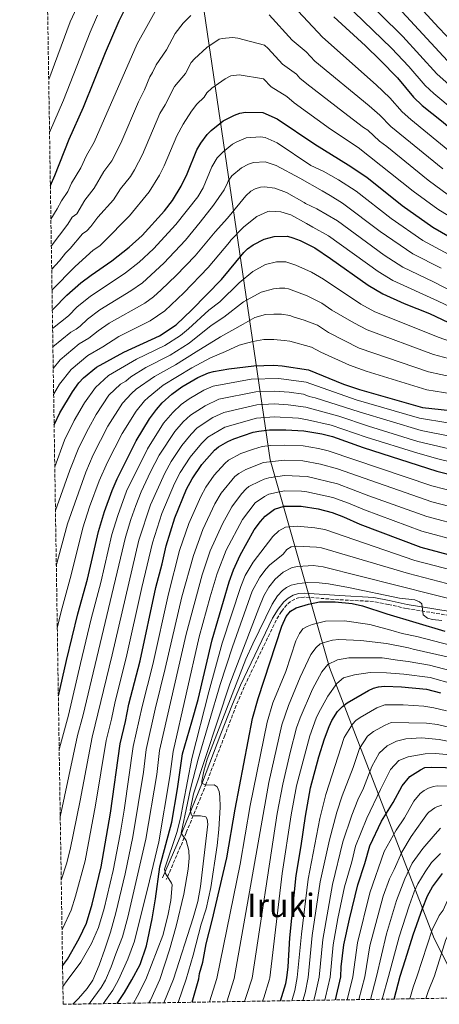
# Model space of a CAD drawing. Units: metres. Extents: x 606798 to 610226, y 4770909 to 4773276.
# Drawn here: x 606813 to 607019, y 4770909 to 4771391 of the extents above; entities that cross this region are included whole.
import ezdxf
from ezdxf.enums import TextEntityAlignment as Align

# ---------------------------------------------------------------- set-up
doc = ezdxf.new("R2010")
doc.units = ezdxf.units.M
doc.header["$MEASUREMENT"] = 0
doc.linetypes.add('DGN Style 3', pattern=[2.435891, 1.739922, -0.695969])
for name, color, linetype, lineweight in [('Camino', 7, 'DGN Style 3', 0), ('Curva de nivel directora', 30, 'Continuous', 30), ('Curva de nivel intermedia', 30, 'Continuous', 0), ('Límite de municipio', 7, 'Continuous', 0), ('Margen derecho', 7, 'Continuous', 0), ('Texto de Área (paraje) menor', 7, 'Continuous', 0), ('Zona arbolada', 92, 'DGN Style 3', 0)]:
    doc.layers.add(name, color=color, linetype=linetype, lineweight=lineweight)
doc.styles.add('Style-Arial', font='arial.ttf')

msp = doc.modelspace()

# ---------------------------------------------------------------- linework, layer by layer
at = {"layer": 'Camino', "color": 7, "linetype": 'DGN Style 3', "lineweight": 0}
msp.add_polyline3d([(607024.07, 4771099.45, 617.66), (607002.91, 4771102.88, 621.47), (606994.04, 4771104.87, 622.54), (606986.76, 4771106.31, 622.89), (606969.97, 4771107.19, 622.89), (606952.8, 4771108.45, 623.47), (606950.52, 4771108.26, 623.47), (606948.31, 4771107.53, 623.47), (606946.22, 4771106.33, 623.47), (606944.33, 4771104.74, 623.47), (606941.67, 4771101.39, 623.47), (606939.15, 4771097.21, 623.47), (606923.38, 4771064.43, 623.08), (606919.54, 4771055.33, 622.9), (606913.93, 4771040.7, 622.41), (606904.84, 4771017.1, 620.55), (606903.05, 4771012.64, 619.68), (606901.26, 4771008.23, 618.21), (606894.99, 4770992.95, 611.27), (606892.29, 4770986.39, 608.93), (606885.28, 4770970.11, 606.16)], dxfattribs=at)
at = {"layer": 'Curva de nivel directora', "color": 30, "linetype": 'Continuous', "lineweight": 30, "flags": 128}
for points, elevation in [([(606828.44, 4771310.13), (606830.64, 4771314.99), (606837.71, 4771332.84), (606844.7, 4771348.47), (606855.5, 4771375.25), (606862.23, 4771390.72), (606866.81, 4771399.91)], 475), ([(606967.41, 4771392.76), (606982.92, 4771378.54), (606990.07, 4771371.58), (606998.58, 4771362.87), (607006.37, 4771353.42), (607010.68, 4771349.34), (607020.21, 4771341.83), (607031.39, 4771332.29), (607054.04, 4771315), (607071.99, 4771300.16), (607077.04, 4771296.84), (607090.3, 4771291.26), (607108.54, 4771289.94)], 475), ([(606829.4, 4771249.12), (606830.01, 4771249.62), (606836.56, 4771256.47), (606843.3, 4771262.39), (606848.43, 4771266.26), (606858.61, 4771273.14), (606867.08, 4771279.9), (606873.4, 4771285.65), (606884.35, 4771297.65), (606888.25, 4771302.71), (606892.57, 4771309.83), (606895.57, 4771315.91), (606900.27, 4771327.6), (606902.14, 4771330.86), (606905.25, 4771335.07), (606907.22, 4771337.1), (606913.17, 4771341.75), (606918.73, 4771344.63), (606921.36, 4771345.54), (606924.15, 4771346.02), (606932.54, 4771345.85), (606939.69, 4771342.8), (606958.07, 4771330.3), (606974.45, 4771320.23), (606983.6, 4771314.17), (607000.91, 4771300.36), (607015.87, 4771289.66), (607027.58, 4771282.99)], 500), ([(606830.28, 4771192.86), (606833.13, 4771198.71), (606839.32, 4771209.09), (606842.43, 4771213.45), (606844.67, 4771215.94), (606851.05, 4771221.16), (606864.39, 4771228.51), (606881.94, 4771236.54), (606890.08, 4771241.87), (606897.85, 4771249.26), (606912.29, 4771264.1), (606923.29, 4771277.35), (606925.1, 4771279.07), (606927.84, 4771280.99), (606933.21, 4771283.81), (606938.14, 4771285.18), (606944.66, 4771285.34), (606947.35, 4771284.56), (606950.88, 4771283.17), (606958.09, 4771279.52), (606965.83, 4771274.41), (606984.14, 4771261.26), (606991.38, 4771257.05), (607001.78, 4771252.38), (607014.21, 4771247.4), (607042.57, 4771233.97)], 525), ([(606832.36, 4771060.08), (606836.29, 4771077.38), (606841.9, 4771100.26), (606846.62, 4771117.33), (606852, 4771140.59), (606855, 4771150.41), (606858.68, 4771160.76), (606861.19, 4771166.41), (606870.56, 4771185.05), (606877.04, 4771195.74), (606880.41, 4771200.42), (606883.26, 4771203.62), (606887.91, 4771207.95), (606892.86, 4771211.41), (606900.75, 4771216.08), (606906, 4771218.35), (606908.45, 4771218.92), (606915.99, 4771220.26), (606928.18, 4771221.84), (606937.9, 4771222.03), (606942.02, 4771221.79), (606955, 4771219.77), (606972.16, 4771212.79), (606979.99, 4771210.11), (607010.87, 4771201.4), (607024.58, 4771199.82)], 550), ([(606834.43, 4770927.83), (606836.8, 4770931.01), (606842.63, 4770941.22), (606846.19, 4770948.78), (606848.97, 4770957.97), (606853.29, 4770976.28), (606857.93, 4771002.68), (606862.61, 4771036.59), (606865.26, 4771047.52), (606866.94, 4771055.99), (606872.5, 4771077.2), (606880.17, 4771113.15), (606883.18, 4771124.73), (606885.12, 4771133.58), (606889.49, 4771147.33), (606895.19, 4771161.39), (606897.91, 4771166.43), (606902.67, 4771173.41), (606908.91, 4771180.41), (606910.82, 4771182.02), (606915.46, 4771184.78), (606918.37, 4771186.01), (606927.92, 4771189.21), (606930.7, 4771189.83), (606935.84, 4771190.49), (606943.79, 4771190.46), (606952.63, 4771189.99), (606961.48, 4771188.49), (606966.69, 4771187.12), (606981.73, 4771181.76), (607017.8, 4771170.13), (607036.11, 4771165.53)], 575), ([(606861.11, 4770909.38), (606864.7, 4770914.68), (606868.3, 4770920.97), (606872.42, 4770928.53), (606875.56, 4770937.61), (606878.4, 4770950.89), (606880.03, 4770960.58), (606882.07, 4770976.3), (606887.92, 4770998.23), (606890.71, 4771014.6), (606893.24, 4771031.71), (606897.8, 4771047.34), (606900.95, 4771058.36), (606907.7, 4771087.57), (606916.05, 4771115.93), (606918.23, 4771121.79), (606921.51, 4771129.05), (606928.41, 4771141.36), (606931.39, 4771145.55), (606933.76, 4771148.2), (606938.27, 4771151.5), (606943.04, 4771153.03), (606951.34, 4771152.96), (606959.7, 4771151.74), (606966.55, 4771149.97), (606972.17, 4771147.84), (606980.17, 4771144.27), (607010.03, 4771132.91), (607028.36, 4771128.01)], 600), ([(606898.01, 4770909.97), (606901.19, 4770921.41), (606901.6, 4770924.07), (606903.14, 4770929.53), (606904.78, 4770938.53), (606907.81, 4770949.95), (606914.99, 4770980.68), (606919.04, 4771004.51), (606927.55, 4771049.06), (606930.26, 4771058.83), (606941.94, 4771094.29), (606944.08, 4771098.88), (606946.11, 4771101.56), (606948.88, 4771103.22), (606955.04, 4771105.07), (606960.32, 4771106.17), (606968.11, 4771106.17), (606976.35, 4771105.36), (606981.39, 4771104.25), (606993.36, 4771100.3), (607021.73, 4771091.71)], 625), ([(606941.22, 4770910.65), (606943.88, 4770919.22), (606944.36, 4770921.99), (606945.02, 4770927.27), (606945.86, 4770941.58), (606948.93, 4770972.07), (606951.42, 4770986.54), (606953.43, 4771001.13), (606955.98, 4771015.09), (606960.11, 4771030.25), (606962.81, 4771039.1), (606965.04, 4771045.15), (606966.33, 4771047.96), (606969.19, 4771052.39), (606971.56, 4771054.92), (606974, 4771056.7), (606984.37, 4771062.63), (606986.86, 4771063.84), (606989.25, 4771064.55), (606992.14, 4771064.81), (607000.53, 4771064.5), (607012.73, 4771063.34), (607019.75, 4771061.53)], 650), ([(606968.27, 4770911.08), (606970.86, 4770922.34), (606970.93, 4770927.34), (606972.32, 4770938.08), (606975.04, 4770950.65), (606979.07, 4770967.48), (606982.56, 4770977.98), (606984.99, 4770986.55), (606990.79, 4770998.73), (606996.4, 4771007.91), (607000.84, 4771015.92), (607004.66, 4771020.55), (607009.79, 4771023.82), (607012.05, 4771024.91), (607015.07, 4771025.22), (607029.2, 4771024.83)], 675), ([(606996.88, 4770911.54), (606999.94, 4770922.73), (607002.49, 4770930.87), (607006.21, 4770942.97), (607010.81, 4770955.84), (607013.33, 4770962.06), (607015.74, 4770966.58), (607020.59, 4770973.09)], 700)]:
    msp.add_lwpolyline(points, dxfattribs=dict(at, elevation=elevation))
at = {"layer": 'Curva de nivel intermedia', "color": 30, "linetype": 'Continuous', "lineweight": 0, "flags": 128}
for points, elevation in [([(606827.63, 4771362.06), (606838.13, 4771390.31), (606855.65, 4771428.1)], 465), ([(607026.11, 4771325.32), (607005.07, 4771342.46), (607000.82, 4771346.23), (606994.82, 4771353.03), (606988.19, 4771359.42), (606961.84, 4771382.79), (606937.74, 4771408.61)], 480), ([(606979.06, 4771405.16), (607001.13, 4771383.17), (607017.93, 4771364.86), (607023.86, 4771359.39)], 465), ([(607001.56, 4771406.31), (607018.82, 4771387.36), (607029.17, 4771376.61)], 455), ([(606882.96, 4771401.04), (606871.01, 4771379.55), (606849.97, 4771331.32), (606846.2, 4771324.88), (606843.34, 4771318.75), (606838.88, 4771311.27), (606837.02, 4771307.24), (606833.86, 4771302.58), (606831.79, 4771298.65), (606828.7, 4771293.69)], 480), ([(606972.79, 4771399.42), (606995.6, 4771377.37), (607004.16, 4771368.47), (607012.15, 4771359.14), (607016.33, 4771355.18), (607036.4, 4771338.48)], 470), ([(607000.82, 4771395.13), (607023.09, 4771371.22)], 460), ([(606828.03, 4771336.16), (606834.92, 4771351.91), (606847.95, 4771385.33), (606851.52, 4771393.55)], 470), ([(606897.29, 4771393.42), (606893.46, 4771389.59), (606889.56, 4771384.6), (606885.32, 4771376.59)], 485), ([(607020.83, 4771318.36), (606995.27, 4771339.04), (606989.88, 4771344.65), (606984.67, 4771349.23), (606958.15, 4771371.07), (606953.84, 4771375.62), (606947.04, 4771381.36), (606935.67, 4771393.75)], 485), ([(607023.6, 4771305.47), (607013.64, 4771312.81), (606993.43, 4771329.18), (606989.72, 4771331.85), (606984.07, 4771337.31), (606981.94, 4771338.62), (606972.15, 4771346.03), (606954.23, 4771359.91), (606950.77, 4771362.79), (606949.12, 4771364.68), (606942.21, 4771369.52), (606935.22, 4771377.21), (606933.35, 4771378.85), (606920.25, 4771382.31), (606917.78, 4771382.59), (606912.68, 4771382.22), (606911.14, 4771381.78), (606905.07, 4771377.7), (606899.07, 4771372.2), (606897.43, 4771370.32), (606894.62, 4771365), (606889.22, 4771358.55), (606884.72, 4771349.61), (606882.15, 4771345.32), (606873.63, 4771325.36), (606869.71, 4771317.83), (606867.65, 4771314.6), (606862.82, 4771308.49), (606859.32, 4771303.07), (606851.68, 4771294.55), (606848.33, 4771289.96), (606846.35, 4771287.88), (606844.25, 4771286.52), (606838.17, 4771279.28), (606835.82, 4771276.98), (606832.99, 4771273.23), (606829.08, 4771269.08)], 490), ([(606885.32, 4771376.59), (606880.22, 4771369.27), (606878.58, 4771365.49), (606877.2, 4771363.31), (606874.5, 4771356.95), (606871.6, 4771351.16), (606862.99, 4771330.91), (606858.54, 4771322.16), (606854.68, 4771316.92), (606849.95, 4771308.83), (606845.28, 4771302.91), (606841.42, 4771296.25), (606839.05, 4771294.55), (606836.99, 4771291.25), (606828.91, 4771280.35)], 485), ([(607031.52, 4771290.42), (607018.36, 4771298.55), (607006.29, 4771307.35), (606979.28, 4771328.76), (606965.78, 4771337.79), (606948, 4771350.65), (606944.41, 4771353.74), (606936.72, 4771358.44), (606932.94, 4771362.35), (606920.96, 4771364.31), (606916.83, 4771363.82), (606914.15, 4771362.46), (606907.54, 4771357.83), (606905.07, 4771355.59), (606903.9, 4771353.38), (606900.24, 4771349.95), (606897.67, 4771346.56), (606893.52, 4771340.16), (606890.41, 4771334.49), (606884.25, 4771319.81), (606881.92, 4771315.2), (606876.82, 4771307.07), (606867.23, 4771295.26), (606854.46, 4771282.32), (606852.62, 4771280.63), (606849.45, 4771278.49), (606840.56, 4771270.44), (606829.24, 4771258.86)], 495), ([(606829.54, 4771240.01), (606837.35, 4771246.34), (606841.64, 4771250.61), (606847.97, 4771255.82), (606865.28, 4771267.32), (606871.91, 4771272.54), (606878.99, 4771279.09), (606889.93, 4771290.95), (606900.7, 4771304.63), (606903.28, 4771308.91), (606907.6, 4771319.31), (606910.21, 4771323.67), (606913.15, 4771326.67), (606917.66, 4771330.3), (606919.82, 4771331.55), (606924.46, 4771333.42), (606931.45, 4771333.92), (606933.66, 4771333.71), (606939.58, 4771331.01), (606956.19, 4771319.93), (606962.2, 4771317.12), (606969.74, 4771312.82), (606978.28, 4771307.41), (606995.52, 4771294), (607010.97, 4771283.14), (607023.81, 4771276.31)], 505), ([(606829.68, 4771231.04), (606838.42, 4771238.23), (606841.05, 4771239.68), (606843.03, 4771241.2), (606846.58, 4771244.64), (606852.64, 4771249.26), (606867.95, 4771258.5), (606873.54, 4771262.5), (606884.13, 4771272.09), (606894.69, 4771283.31), (606901.91, 4771292.23), (606908.45, 4771300.48), (606913.62, 4771307.96), (606915.2, 4771311.49), (606915.53, 4771312.31), (606917.4, 4771314.83), (606922.15, 4771318.84), (606925.48, 4771320.57), (606928.07, 4771321.4), (606933.74, 4771321.72), (606937.09, 4771320.63), (606939.06, 4771319.98), (606950.69, 4771313.74), (606961.69, 4771307.49), (606965.62, 4771305.16), (606971.66, 4771301.46), (606990.13, 4771287.65), (607006.08, 4771276.62), (607020.05, 4771269.63)], 510), ([(606829.84, 4771220.53), (606833.2, 4771224.64), (606842.63, 4771232.54), (606847.37, 4771235.32), (606851.82, 4771238.9), (606857.32, 4771242.69), (606874.71, 4771252.54), (606879.06, 4771255.63), (606882.81, 4771258.93), (606890.16, 4771265.97), (606899.43, 4771275.68), (606909.28, 4771287.49), (606915.32, 4771294.05), (606921.24, 4771301.53), (606924.33, 4771305.09), (606926.64, 4771307.39), (606928.86, 4771308.54), (606931.43, 4771309.32), (606933.43, 4771309.48), (606938.46, 4771308.8), (606944.26, 4771306.62), (606952.86, 4771301.84), (606953.43, 4771301.23), (606959.01, 4771298.66), (606969.23, 4771292.78), (606992.04, 4771276.03), (607001.18, 4771270.09), (607016.28, 4771262.95), (607030.75, 4771255.38)], 515), ([(606830.04, 4771207.7), (606832.99, 4771212.74), (606838.62, 4771220.01), (606846.84, 4771226.85), (606854.19, 4771231.07), (606861.99, 4771236.12), (606877.28, 4771243.86), (606884.57, 4771248.75), (606893.85, 4771257.48), (606905.86, 4771269.89), (606916.28, 4771282.42), (606916.97, 4771283.28), (606923.28, 4771289.9), (606929.61, 4771295), (606935.1, 4771297.46), (606935.85, 4771297.47), (606941.38, 4771297.17), (606946.29, 4771295.73), (606954, 4771291.57), (606957.17, 4771289.73), (606964.7, 4771285.46), (606989.09, 4771267.94), (606996.28, 4771263.57), (607018.13, 4771253.69), (607045.21, 4771240.73)], 520), ([(606830.6, 4771172.32), (606835.41, 4771185.38), (606840.09, 4771194.93), (606845.22, 4771203.71), (606850.49, 4771211.21), (606856.92, 4771217.01), (606870.7, 4771225.12), (606884.56, 4771231.77), (606892.21, 4771236.71), (606896.1, 4771239.86), (606906.04, 4771249.01), (606911.49, 4771253.21), (606921.02, 4771262.51), (606927.72, 4771267.99), (606933.83, 4771271.34), (606939.33, 4771272.67), (606943.85, 4771272.73), (606945.74, 4771272.13), (606948.68, 4771271.08), (606956.36, 4771267.74), (606962.4, 4771264.27), (606980.61, 4771252.04), (606987.54, 4771248.19), (607018.96, 4771235.63), (607026.93, 4771232.83)], 530), ([(606830.93, 4771150.9), (606838.04, 4771170.62), (606842.42, 4771181.76), (606847.05, 4771191.15), (606850.91, 4771197.98), (606857.15, 4771207.33), (606862.79, 4771212.86), (606865.42, 4771214.31), (606867.87, 4771216.31), (606875.16, 4771220.91), (606887.1, 4771226.96), (606896.42, 4771232.95), (606907.26, 4771241.6), (606913.4, 4771245.6), (606923.16, 4771253.12), (606931.75, 4771257.88), (606937.88, 4771259.47), (606940.76, 4771259.76), (606943.3, 4771259.86), (606945.22, 4771259.45), (606954.35, 4771256.07), (606961.5, 4771252.55), (606966.37, 4771249.05), (606977.11, 4771242.79), (606983.69, 4771239.34), (607016.16, 4771227.34), (607026.07, 4771224.68)], 535), ([(606831.36, 4771123.74), (606836.81, 4771144.3), (606845.86, 4771169.64), (606849.42, 4771178.13), (606856.62, 4771192.23), (606863.8, 4771203.46), (606868.15, 4771208.19), (606870.56, 4771210.34), (606879.41, 4771216.59), (606889.79, 4771222.22), (606899.96, 4771228.58), (606911.85, 4771235.9), (606922.93, 4771242.2), (606928.72, 4771245.48), (606933.85, 4771246.87), (606938.05, 4771247.11), (606941.75, 4771247.16), (606945.84, 4771246.4), (606947.98, 4771245.68), (606952.9, 4771244.19), (606959.33, 4771241.62), (606964.78, 4771238.14), (606979.85, 4771230.49), (607013.73, 4771218.89), (607025.85, 4771216.29)], 540), ([(606831.84, 4771093.31), (606833.81, 4771101.37), (606838.68, 4771119.31), (606844.41, 4771142.44), (606847.7, 4771152.63), (606852.39, 4771165.42), (606856.43, 4771174.51), (606863.59, 4771188.64), (606870.43, 4771199.6), (606874.53, 4771204.57), (606876.3, 4771206.33), (606883.66, 4771212.27), (606897.82, 4771220.72), (606906.97, 4771225.66), (606914.33, 4771228.78), (606920.94, 4771231.82), (606927.75, 4771233.73), (606933.01, 4771234.62), (606937.91, 4771234.62), (606943.12, 4771234.19), (606945.89, 4771233.79), (606956.39, 4771230.93), (606961.05, 4771228.48), (606975.09, 4771222.02), (606983.18, 4771219.08), (607012.9, 4771209.96), (607025.22, 4771208.06)], 545), ([(606832.77, 4771033.89), (606832.91, 4771034.49), (606837.34, 4771050.65), (606843.18, 4771075.96), (606848.43, 4771097.76), (606853.15, 4771115.66), (606858.62, 4771139.19), (606861.48, 4771148.47), (606865.78, 4771160.39), (606875.97, 4771181.15), (606883.93, 4771193.7), (606888.39, 4771198.98), (606892.49, 4771202.77), (606896.45, 4771205.53), (606903.69, 4771209.82), (606908.27, 4771211.84), (606926.79, 4771215.24), (606940.48, 4771215.61), (606953.75, 4771213.85), (606978.27, 4771205.17), (607009.33, 4771196.09), (607023.22, 4771193.89)], 555), ([(606833.28, 4771000.83), (606841.81, 4771040.7), (606844.55, 4771050.78), (606865.25, 4771137.79), (606867.96, 4771146.53), (606870.31, 4771153.41), (606872.97, 4771159.98), (606877.48, 4771169.76), (606881.8, 4771177.99), (606889.43, 4771189.57), (606893.52, 4771194.34), (606897.07, 4771197.58), (606904.34, 4771202.21), (606910.95, 4771205.42), (606929.19, 4771209.04), (606938.07, 4771209.41), (606945.52, 4771208.81), (606952.51, 4771207.94), (606955.29, 4771206.81), (606958.22, 4771206.16), (606979.88, 4771199.16), (607010.2, 4771190.13), (607024.3, 4771187.36)], 560), ([(606833.77, 4770969.82), (606836.38, 4770977.74), (606838.18, 4770984.79), (606843.06, 4771008.87), (606848.85, 4771039.77), (606858.73, 4771080.18), (606871.87, 4771136.39), (606877.6, 4771153.72), (606884.52, 4771169.19), (606887.64, 4771174.83), (606892.83, 4771182.67), (606897.39, 4771188.34), (606900.44, 4771191.44), (606908.14, 4771196.45), (606913.42, 4771198.95), (606929.69, 4771202.64), (606938.16, 4771203.1), (606945.06, 4771202.68), (606953.72, 4771201.52), (606969.83, 4771197.06), (606984.33, 4771192.19), (607008.61, 4771184.68), (607036.43, 4771178.14)], 565), ([(606834.15, 4770945.6), (606834.57, 4770946.33), (606838.56, 4770955.14), (606840.74, 4770961.87), (606845.44, 4770979.32), (606850.58, 4771006.52), (606855.73, 4771038.18), (606858.36, 4771048.61), (606860.15, 4771057.33), (606865.62, 4771078.69), (606873.26, 4771113.1), (606878.5, 4771134.98), (606883.1, 4771149.36), (606889.29, 4771164.18), (606892.14, 4771169.55), (606897.03, 4771177.02), (606902.52, 4771183.68), (606905.61, 4771186.76), (606914.02, 4771191.77), (606929.46, 4771196.14), (606938.17, 4771196.79), (606950.03, 4771196.11), (606954.49, 4771195.38), (606966.05, 4771192.76), (606983.31, 4771186.88), (607008.5, 4771178.94), (607018.4, 4771176.16), (607037.16, 4771171.66)], 570), ([(606834.59, 4770917.68), (606836.72, 4770920.55), (606843.44, 4770929.64), (606848.59, 4770938.68), (606852.06, 4770946.55), (606854.77, 4770955.84), (606859.21, 4770974.55), (606862.62, 4770992.27), (606864.63, 4771004.05), (606869.01, 4771035.23), (606873.37, 4771054.8), (606878.64, 4771075.38), (606886.34, 4771110.02), (606891.74, 4771131.22), (606896.39, 4771144.54), (606902.12, 4771157.79), (606904.61, 4771162.25), (606908.72, 4771168.17), (606913.88, 4771173.97), (606915.8, 4771175.55), (606921.85, 4771178.75), (606928.04, 4771181.01), (606932.22, 4771182.17), (606936.33, 4771182.69), (606943.3, 4771182.98), (606952.37, 4771182.58), (606959.94, 4771181.31), (606964.61, 4771180.14), (607015.41, 4771163.01), (607034.56, 4771158.03)], 580), ([(606839.44, 4770909.04), (606842.25, 4770911.77), (606846.55, 4770916.73), (606849.29, 4770920.72), (606852.33, 4770928.16), (606855.11, 4770935.99), (606857.93, 4770944.31), (606860.56, 4770953.71), (606865.14, 4770972.83), (606868.93, 4770991.03), (606874.04, 4771022.74), (606875.41, 4771033.83), (606879.79, 4771053.6), (606884.78, 4771073.56), (606892.9, 4771108.61), (606898.54, 4771128.88), (606903.21, 4771141.62), (606909.05, 4771154.19), (606912.15, 4771159.32), (606918.85, 4771167.53), (606920.81, 4771169.07), (606924.3, 4771171.02), (606932.99, 4771174.36), (606943.25, 4771175.48), (606952.11, 4771175.17), (606960.85, 4771173.61), (606969.12, 4771171.25), (607015.4, 4771155.09), (607033.01, 4771150.52)], 585), ([(606847.4, 4770909.16), (606847.98, 4770909.8), (606853.4, 4770917.18), (606855.52, 4770920.8), (606858.26, 4770927.38), (606860.5, 4770933.61), (606863.81, 4770942.08), (606866.35, 4770951.58), (606875.23, 4770989.79), (606880.56, 4771021.62), (606882, 4771033.3), (606895.08, 4771090.27), (606902.9, 4771119.45), (606906.77, 4771131.17), (606912.76, 4771144.37), (606917.33, 4771152.7), (606922.09, 4771159.1), (606924.4, 4771161.58), (606925.79, 4771162.61), (606931.04, 4771165.32), (606933.16, 4771166.26), (606935.58, 4771166.86), (606943.19, 4771168), (606954.33, 4771167.48), (606969.2, 4771163.88), (606984.6, 4771158.04), (607012.99, 4771147.89), (607031.46, 4771143.02)], 590), ([(606854.4, 4770909.27), (606858.98, 4770915.84), (606861.91, 4770920.89), (606866.46, 4770931.07), (606869.68, 4770939.84), (606877, 4770969.38), (606881.54, 4770988.55), (606887.07, 4771020.51), (606888.56, 4771032.77), (606901.39, 4771088.92), (606906.84, 4771108.52), (606910.24, 4771120.06), (606914.69, 4771131.38), (606922.65, 4771146.55), (606928.79, 4771154.64), (606933.33, 4771157.76), (606935.58, 4771158.83), (606940.7, 4771160.03), (606943.19, 4771160.51), (606951.6, 4771160.36), (606954.07, 4771160.03), (606966.9, 4771157.26), (606974.56, 4771154.47), (606982.38, 4771151.16), (607010.58, 4771140.71), (607029.91, 4771135.52)], 595), ([(606869.11, 4770909.51), (606871.01, 4770912.71), (606875.3, 4770921.07), (606883.54, 4770942.66), (606886.08, 4770952.32), (606887.43, 4770959.81), (606888.12, 4770967.5), (606887.89, 4770968.33), (606884.88, 4770973.09), (606884.46, 4770975.25), (606890.56, 4770993.7), (606892.36, 4771000.99), (606893.5, 4771007.26), (606897.77, 4771029.45), (606906.13, 4771062.04), (606912.68, 4771085.82), (606921.74, 4771113.63), (606923.97, 4771118.98), (606927.85, 4771125.66), (606937.49, 4771138.21), (606940.42, 4771140.96), (606943.67, 4771142.69), (606949.43, 4771143.28), (606958.03, 4771142.42), (606962.95, 4771141.53), (607007.02, 4771126.44), (607026.06, 4771121.45)], 605), ([(606876.78, 4770909.63), (606877.45, 4770910.94), (606882.08, 4770921.16), (606886.91, 4770935.58), (606890.03, 4770947.31), (606893.81, 4770962.86), (606896.05, 4770975.16), (606896.47, 4770980.61), (606896.32, 4770984.34), (606894.98, 4770989.18), (606892.57, 4770992.77), (606895.61, 4771007.43), (606897.07, 4771014.54), (606900.93, 4771029.12), (606911.62, 4771065.63), (606917.67, 4771084.06), (606927.43, 4771111.33), (606931.12, 4771118.22), (606934.2, 4771122.27), (606935.88, 4771124.12), (606942.6, 4771129.48), (606944.38, 4771131.76), (606946.51, 4771133.07), (606949.18, 4771133.44), (606958.86, 4771132.96), (606961.32, 4771132.53), (607004.01, 4771119.96), (607045.4, 4771109.29)], 610), ([(606884.13, 4770909.75), (606888.75, 4770921.25), (606898.47, 4770951.3), (606900.74, 4770959.38), (606902.09, 4770966.76), (606905.69, 4770997.24), (606905.37, 4770999.73), (606904.58, 4771000.78), (606902.1, 4771001.27), (606898.41, 4771001.25), (606897.66, 4771001.57), (606897.02, 4771004), (606898.61, 4771012.16), (606916.34, 4771065.99), (606930.66, 4771103.01), (606933.12, 4771109.04), (606935.46, 4771113.37), (606938.66, 4771117.24), (606942.55, 4771120.66), (606947.02, 4771122.93), (606949.7, 4771123.54), (606957.23, 4771123.89), (606962.21, 4771123.26), (607016.61, 4771109.55), (607035, 4771104.95)], 615), ([(606891.16, 4770909.86), (606894.98, 4770921.33), (606898.48, 4770933.03), (606902.42, 4770948.24), (606904.84, 4770955.81), (606907.17, 4770966.18), (606910.15, 4770986.7), (606910.96, 4770994.61), (606911.68, 4771005.54), (606911.56, 4771010.73), (606911.13, 4771013.28), (606910.18, 4771015.58), (606908.78, 4771016.43), (606904.72, 4771016.33), (606902.69, 4771017.23), (606902.63, 4771018.26), (606903.63, 4771023.15), (606905.28, 4771028.99), (606924.23, 4771078), (606927.65, 4771085.61), (606937.14, 4771104.96), (606939.84, 4771109.16), (606942.18, 4771111.76), (606944.23, 4771113.2), (606946.54, 4771114.25), (606949.39, 4771115.03), (606954.34, 4771115.57), (606960.2, 4771115.47), (606964.72, 4771115.01), (606974.57, 4771113.24), (606999.6, 4771107.99), (607007.16, 4771107.2), (607009.44, 4771106.08), (607010.48, 4771105.1), (607011.14, 4771099.76), (607013.28, 4771098.17), (607015.71, 4771097.57), (607020.25, 4771097.04)], 620), ([(606906.47, 4770910.1), (606909.96, 4770921.53), (606921.52, 4770977.62), (606926.38, 4771006.29), (606934.72, 4771047.26), (606937.47, 4771056.66), (606943.82, 4771071.95), (606948.79, 4771087.02), (606950.5, 4771090.69), (606952.12, 4771092.84), (606954.26, 4771094.13), (606956.7, 4771095), (606963.24, 4771096.7), (606972.65, 4771096.83), (606984.98, 4771094.99), (606996.44, 4771092.01), (607000.85, 4771090.69), (607008.04, 4771089.12), (607063.44, 4771074.86)], 630), ([(606914.96, 4770910.24), (606918.6, 4770921.64), (606935.5, 4771017.58), (606941.93, 4771045.82), (606945.11, 4771055.29), (606950.94, 4771069.3), (606956.06, 4771080.29), (606958.65, 4771083.71), (606960.63, 4771085.5), (606962.12, 4771086.06), (606964.36, 4771086.71), (606966.8, 4771087.29), (606969.89, 4771087.63), (606980.69, 4771087.28), (606993.14, 4771085.69), (607003.96, 4771083.58), (607006.28, 4771082.94), (607022.98, 4771079.15)], 635), ([(606923.66, 4770910.37), (606924.47, 4770912.74), (606927.33, 4770921.76), (606939.67, 4771002.48), (606942.33, 4771016.75), (606946.02, 4771032.31), (606949.16, 4771044.37), (606950.96, 4771049.34), (606956.92, 4771063.36), (606961.45, 4771071.83), (606964.41, 4771075.51), (606969.15, 4771077.71), (606974.78, 4771078.66), (606981.18, 4771078.75), (606991.1, 4771078.63), (606998.64, 4771077.61), (607003.85, 4771076.87), (607014.2, 4771075.11), (607028, 4771071.52)], 640), ([(606932.41, 4770910.51), (606933.02, 4770912.18), (606935.84, 4770921.25), (606935.96, 4770921.88), (606942.01, 4770972.98), (606946.55, 4771001.81), (606949.15, 4771015.92), (606955.65, 4771040.53), (606958.72, 4771049.22), (606959.84, 4771051.6), (606964.5, 4771059.95), (606968.93, 4771066.16), (606972.16, 4771068.84), (606977.53, 4771070.42), (606985.17, 4771071.53), (606993.21, 4771071.38), (607001.75, 4771070.72), (607014.53, 4771069.01), (607026.25, 4771065.73)], 645), ([(606946.74, 4770910.74), (606948.21, 4770915.72), (606949.48, 4770922.06), (606951.46, 4770943.36), (606954.8, 4770970.19), (606960.6, 4771000.02), (606963.4, 4771011.82), (606972.52, 4771039.69), (606976.48, 4771046.24), (606978.18, 4771048.05), (606980.23, 4771049.49), (606988.43, 4771054.21), (606992.33, 4771055.75), (607001.36, 4771055.71), (607011.53, 4771055.05), (607016.47, 4771054.27), (607022.58, 4771052.67)], 655), ([(606952.13, 4770910.83), (606953.28, 4770914.61), (606954.77, 4770922.13), (606956.8, 4770942.65), (606960.73, 4770968.96), (606965.26, 4770989.51), (606968.91, 4771003.12), (606971.47, 4771011.1), (606976.92, 4771024.94), (606980, 4771034.23), (606983.93, 4771040.3), (606986.87, 4771042.58), (606992.49, 4771045.8), (606995.42, 4771046.95), (607012.84, 4771046.68), (607018.24, 4771046.06), (607027.64, 4771043.72)], 660), ([(606957.57, 4770910.91), (606958.31, 4770913.52), (606960.16, 4770922.2), (606961.97, 4770940.72), (606966.66, 4770967.72), (606971.84, 4770988.52), (606976.2, 4771001.66), (606979.21, 4771009.11), (606981.93, 4771014.88), (606986.05, 4771025.48), (606989.6, 4771032.05), (606993.57, 4771035.62), (606998.06, 4771037.94), (607002.68, 4771039.01), (607010.33, 4771039.49), (607019, 4771038.73), (607027.94, 4771036.97)], 665), ([(606962.96, 4770911), (606963.32, 4770912.42), (606965.6, 4770922.27), (606966.99, 4770938.16), (606969.39, 4770951.05), (606972.57, 4770966.48), (606976.17, 4770978.77), (606978.06, 4770986.48), (606983.5, 4771000.19), (606990.23, 4771014.25), (606995.12, 4771023.98), (606999.2, 4771028.43), (607003.82, 4771030.25), (607012.08, 4771031.74), (607017.1, 4771031.81), (607030.33, 4771030.64)], 670), ([(606973.89, 4770911.17), (606976.62, 4770922.42), (606978.98, 4770939.09), (606985.02, 4770963.64), (606992.11, 4770983.86), (606998.01, 4770994.33), (607002.05, 4771000.26), (607006.67, 4771008.49), (607009.73, 4771012.19), (607011.71, 4771013.72), (607013.84, 4771014.81), (607016.22, 4771015.65), (607018.05, 4771015.92), (607029.85, 4771015.74)], 680), ([(606979.7, 4770911.26), (606982.58, 4770922.5), (606985.11, 4770937.66), (606991.59, 4770962.02), (606994.6, 4770970.5), (606996.91, 4770975.05), (607000.69, 4770983.51), (607005.35, 4770991.23), (607010.77, 4770998.96), (607013.36, 4771002.39), (607014, 4771003.04), (607016.82, 4771005.29), (607017.88, 4771005.79), (607020.28, 4771006.53)], 685), ([(606985.34, 4770911.35), (606988.3, 4770922.57), (606993.14, 4770943.48), (606998.02, 4770959.83), (607002.13, 4770970.42), (607005.79, 4770978.19), (607011.09, 4770985.23), (607017.01, 4770992.34), (607019.67, 4770995.2)], 690), ([(606991.14, 4770911.45), (606994.13, 4770922.65), (606999.38, 4770942.03), (607004.33, 4770957.28), (607006.8, 4770964.09), (607008.63, 4770967.94), (607012.12, 4770973.82), (607015.26, 4770978.38), (607019.65, 4770982.77)], 695), ([(607004.61, 4770911.66), (607006.33, 4770917.42), (607008.16, 4770922.84), (607015.61, 4770945.38), (607018.95, 4770952.46), (607020.9, 4770955.04), (607023.1, 4770959.87), (607025.03, 4770962.69), (607027.24, 4770965.18), (607030.1, 4770967.58), (607037.09, 4770969.86), (607041.45, 4770970.72), (607043.94, 4770970.95), (607046.48, 4770970.76), (607055.19, 4770969.61), (607062.44, 4770966.65), (607070.6, 4770962.56), (607081.91, 4770954.73), (607109.27, 4770931.62), (607115.11, 4770927.4), (607120.93, 4770924.34), (607130.39, 4770920.74), (607143.02, 4770915.46), (607148.41, 4770913.95)], 705), ([(607012.45, 4770911.79), (607013.57, 4770915.24), (607016.8, 4770922.95), (607022.34, 4770940.77), (607025.01, 4770945.93), (607027.09, 4770949.08), (607033.67, 4770957.42), (607036.15, 4770958.8), (607043.02, 4770960.51), (607044.94, 4770960.59), (607053.03, 4770959.78), (607055.31, 4770958.75), (607061.08, 4770957.24), (607065.73, 4770955.37), (607075.14, 4770948.79), (607102.53, 4770924.1), (607103.76, 4770923.39), (607110.01, 4770920.22), (607125.7, 4770913.59)], 710)]:
    msp.add_lwpolyline(points, dxfattribs=dict(at, elevation=elevation))
at = {"layer": 'Límite de municipio', "color": 7, "linetype": 'Continuous', "lineweight": 0}
msp.add_polyline3d([(606813.4, 4772270.85, 281.97), (606813.79, 4772267.32, 281.8), (606818.84, 4772211.04, 280.41), (606829.63, 4772080.73, 286.3), (606832.1, 4772063.36, 299.82), (606839.42, 4772036.68, 305.67), (606872.5, 4771910.46, 303.6), (606938.34, 4771741.36, 289.07), (606870.5, 4771632.87, 372.45), (606902.22, 4771406.58, 482.79), (606936.12, 4771175.66, 584.4), (606965.2, 4771073.9, 640.86), (607016.53, 4770941.22, 706.39), (607031.36, 4770912.09, 721.64)], dxfattribs=at)
at = {"layer": 'Margen derecho', "color": 7, "linetype": 'Continuous', "lineweight": 0}
msp.add_polyline3d([(607024.36, 4771101.43, 617.66), (607003.29, 4771104.84, 621.47), (606994.45, 4771106.83, 622.54), (606987.01, 4771108.3, 622.89), (606970.09, 4771109.19, 622.89), (606952.79, 4771110.46, 623.47), (606950.12, 4771110.23, 623.47), (606947.49, 4771109.37, 623.47), (606945.07, 4771107.98, 623.47), (606942.89, 4771106.14, 623.47), (606940.02, 4771102.54, 623.47), (606937.38, 4771098.16, 623.47), (606921.56, 4771065.25, 623.08), (606917.68, 4771056.08, 622.9), (606912.06, 4771041.42, 622.41), (606902.98, 4771017.83, 620.55), (606901.19, 4771013.39, 619.68), (606899.41, 4771008.99, 618.21), (606893.13, 4770993.71, 611.27), (606890.45, 4770987.16, 608.93), (606883.44, 4770970.9, 606.16)], dxfattribs=at)
at = {"layer": 'Zona arbolada', "color": 92, "linetype": 'DGN Style 3', "lineweight": 0}
msp.add_polyline3d([(608378.36, 4770933.49, 511.86), (608108.78, 4770929.21, 572.52), (608104.77, 4770929.14, 572.44), (607976.24, 4770927.1, 613.37), (607973.81, 4770927.06, 613.98), (606834.72, 4770908.96, 585), (606820.22, 4771835.36, 279.86)], dxfattribs=at)

# ---------------------------------------------------------------- texts
at = {"layer": 'Texto de Área (paraje) menor', "color": 7, "linetype": 'Continuous', "lineweight": 0, "style": 'Style-Arial'}
msp.add_text('Iruki', height=11.5, dxfattribs=at).set_placement((606941.51, 4770957.42, 638.18), align=Align.MIDDLE_CENTER)

doc.saveas('drawing.dxf')
